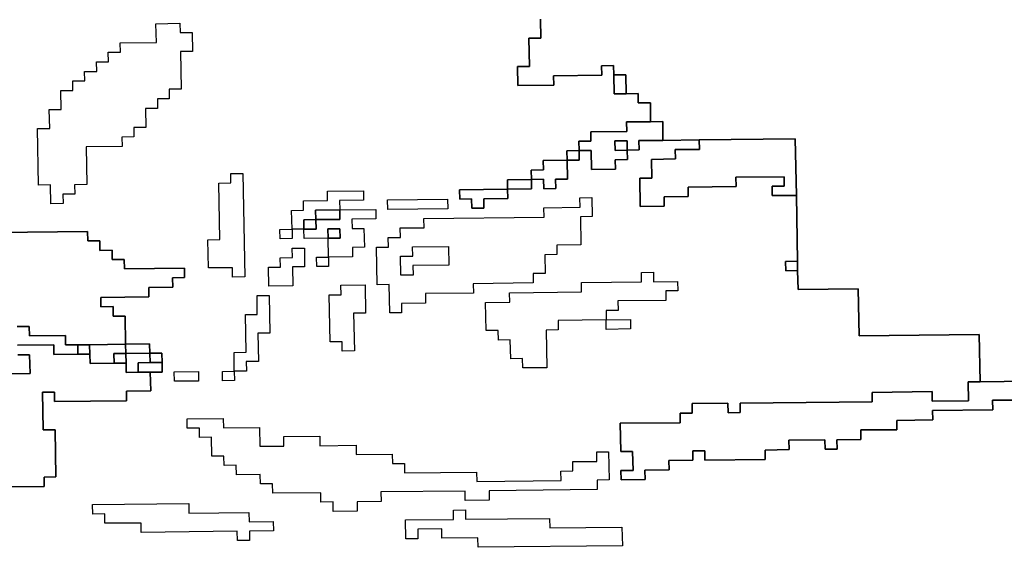
# Model space of a CAD drawing. Extents: x -9.486 to -9.308, y 38.697 to 38.769.
# Drawn here: x -9.449 to -9.444, y 38.74 to 38.743 of the extents above; entities that cross this region are included whole.
import ezdxf

# ---------------------------------------------------------------- set-up
doc = ezdxf.new("R2010")
doc.units = 0

msp = doc.modelspace()

# ---------------------------------------------------------------- linework, layer by layer
at = {"layer": 'carta_perigosidade'}
for points in [[(-9.448365, 38.741876), (-9.448423, 38.741875), (-9.448425, 38.741965), (-9.448482, 38.741964), (-9.448487, 38.742235), (-9.448429, 38.742235), (-9.448431, 38.742325), (-9.448374, 38.742326), (-9.448375, 38.742416), (-9.448318, 38.742417), (-9.448319, 38.742462), (-9.448261, 38.742462), (-9.448262, 38.742507), (-9.448204, 38.742508), (-9.448205, 38.742553), (-9.448148, 38.742554), (-9.448149, 38.742599), (-9.448091, 38.742599), (-9.448092, 38.742644), (-9.447919, 38.742646), (-9.447921, 38.742736), (-9.447806, 38.742738), (-9.447805, 38.742693), (-9.447748, 38.742693), (-9.447746, 38.742603), (-9.447804, 38.742603), (-9.4478, 38.742422), (-9.447858, 38.742422), (-9.447857, 38.742377), (-9.447914, 38.742376), (-9.447914, 38.742331), (-9.447971, 38.74233), (-9.44797, 38.74224), (-9.448027, 38.74224), (-9.448026, 38.742195), (-9.448084, 38.742194), (-9.448083, 38.742149), (-9.448255, 38.742147), (-9.448252, 38.741967), (-9.44831, 38.741966), (-9.448309, 38.741921), (-9.448366, 38.741921), (-9.448365, 38.741876)], [(-9.448365, 38.741876), (-9.448423, 38.741875), (-9.448425, 38.741965), (-9.448482, 38.741964), (-9.448487, 38.742235), (-9.448429, 38.742235), (-9.448431, 38.742325), (-9.448374, 38.742326), (-9.448375, 38.742416), (-9.448318, 38.742417), (-9.448319, 38.742462), (-9.448261, 38.742462), (-9.448262, 38.742507), (-9.448204, 38.742508), (-9.448205, 38.742553), (-9.448148, 38.742554), (-9.448149, 38.742599), (-9.448091, 38.742599), (-9.448092, 38.742644), (-9.447919, 38.742646), (-9.447921, 38.742736), (-9.447806, 38.742738), (-9.447805, 38.742693), (-9.447748, 38.742693), (-9.447746, 38.742603), (-9.447804, 38.742603), (-9.4478, 38.742422), (-9.447858, 38.742422), (-9.447857, 38.742377), (-9.447914, 38.742376), (-9.447914, 38.742331), (-9.447971, 38.74233), (-9.44797, 38.74224), (-9.448027, 38.74224), (-9.448026, 38.742195), (-9.448084, 38.742194), (-9.448083, 38.742149), (-9.448255, 38.742147), (-9.448252, 38.741967), (-9.44831, 38.741966), (-9.448309, 38.741921), (-9.448366, 38.741921), (-9.448365, 38.741876)], [(-9.445672, 38.742401), (-9.44573, 38.742401), (-9.445731, 38.742491), (-9.445674, 38.742491), (-9.445672, 38.742401)], [(-9.445897, 38.742129), (-9.445898, 38.742174), (-9.445841, 38.742174), (-9.445841, 38.742219), (-9.445669, 38.742221), (-9.44567, 38.742266), (-9.445555, 38.742267), (-9.445497, 38.742268), (-9.445496, 38.742178), (-9.445611, 38.742177), (-9.44561, 38.742132), (-9.445667, 38.742131), (-9.445668, 38.742176), (-9.445726, 38.742176), (-9.445725, 38.74213), (-9.445667, 38.742131), (-9.445666, 38.742086), (-9.445724, 38.742085), (-9.445723, 38.74204), (-9.445838, 38.742039), (-9.44584, 38.742129), (-9.445897, 38.742129)], [(-9.445667, 38.742131), (-9.445725, 38.74213), (-9.445726, 38.742176), (-9.445668, 38.742176), (-9.445667, 38.742131)], [(-9.445323, 38.74218), (-9.444863, 38.742185), (-9.444858, 38.741915), (-9.444973, 38.741914), (-9.444974, 38.741959), (-9.444916, 38.741959), (-9.444917, 38.742004), (-9.445147, 38.742002), (-9.445146, 38.741957), (-9.445376, 38.741954), (-9.445376, 38.741909), (-9.445491, 38.741908), (-9.44549, 38.741863), (-9.445605, 38.741862), (-9.445607, 38.741997), (-9.44555, 38.741997), (-9.445551, 38.742087), (-9.445436, 38.742089), (-9.445437, 38.742134), (-9.445322, 38.742135), (-9.445323, 38.74218)], [(-9.445954, 38.742083), (-9.445955, 38.742128), (-9.445897, 38.742129), (-9.445896, 38.742084), (-9.445954, 38.742083)], [(-9.446125, 38.741991), (-9.446126, 38.742036), (-9.446068, 38.742037), (-9.446069, 38.742082), (-9.445954, 38.742083), (-9.445952, 38.741993), (-9.44601, 38.741992), (-9.446009, 38.741947), (-9.446066, 38.741946), (-9.446067, 38.741992), (-9.446125, 38.741991)], [(-9.447496, 38.741525), (-9.447554, 38.741524), (-9.447555, 38.741569), (-9.44767, 38.741568), (-9.447672, 38.741703), (-9.447615, 38.741704), (-9.44762, 38.741974), (-9.447562, 38.741975), (-9.447563, 38.74202), (-9.447505, 38.74202), (-9.447496, 38.741525)], [(-9.447496, 38.741525), (-9.447554, 38.741524), (-9.447555, 38.741569), (-9.44767, 38.741568), (-9.447672, 38.741703), (-9.447615, 38.741704), (-9.44762, 38.741974), (-9.447562, 38.741975), (-9.447563, 38.74202), (-9.447505, 38.74202), (-9.447496, 38.741525)], [(-9.446239, 38.741945), (-9.44624, 38.74199), (-9.446125, 38.741991), (-9.446124, 38.741946), (-9.446239, 38.741945)], [(-9.447153, 38.741619), (-9.447096, 38.74162), (-9.447097, 38.74171), (-9.447212, 38.741708), (-9.447213, 38.741753), (-9.44727, 38.741753), (-9.44727, 38.741708), (-9.447327, 38.741707), (-9.447328, 38.741752), (-9.44727, 38.741753), (-9.447272, 38.741843), (-9.447215, 38.741844), (-9.447215, 38.741889), (-9.4471, 38.74189), (-9.447101, 38.741935), (-9.446929, 38.741937), (-9.446928, 38.741892), (-9.447043, 38.74189), (-9.447042, 38.741845), (-9.44687, 38.741847), (-9.446869, 38.741802), (-9.446984, 38.741801), (-9.446983, 38.741756), (-9.446926, 38.741757), (-9.446924, 38.741667), (-9.446981, 38.741666), (-9.446981, 38.741621), (-9.447096, 38.74162), (-9.447095, 38.741575), (-9.447152, 38.741574), (-9.447153, 38.741619)], [(-9.447213, 38.741753), (-9.44727, 38.741753), (-9.447272, 38.741843), (-9.447215, 38.741844), (-9.447215, 38.741889), (-9.4471, 38.74189), (-9.447101, 38.741935), (-9.446929, 38.741937), (-9.446928, 38.741892), (-9.447043, 38.74189), (-9.447042, 38.741845), (-9.447157, 38.741844), (-9.447156, 38.741799), (-9.447214, 38.741798), (-9.447213, 38.741753)], [(-9.446239, 38.741945), (-9.446238, 38.7419), (-9.446353, 38.741898), (-9.446352, 38.741853), (-9.44641, 38.741853), (-9.446411, 38.741898), (-9.446468, 38.741897), (-9.446469, 38.741942), (-9.446239, 38.741945)], [(-9.446746, 38.741353), (-9.446803, 38.741353), (-9.446806, 38.741488), (-9.446863, 38.741487), (-9.446866, 38.741667), (-9.446809, 38.741668), (-9.44681, 38.741713), (-9.446752, 38.741714), (-9.446753, 38.741759), (-9.446638, 38.74176), (-9.446639, 38.741805), (-9.446064, 38.741811), (-9.446065, 38.741856), (-9.445892, 38.741858), (-9.445893, 38.741903), (-9.445836, 38.741904), (-9.445834, 38.741814), (-9.445891, 38.741813), (-9.445889, 38.741678), (-9.446004, 38.741677), (-9.446003, 38.741632), (-9.446061, 38.741631), (-9.446059, 38.741541), (-9.446116, 38.741541), (-9.446116, 38.741496), (-9.446403, 38.741492), (-9.446402, 38.741447), (-9.446632, 38.741445), (-9.446631, 38.7414), (-9.446746, 38.741398), (-9.446746, 38.741353)], [(-9.446746, 38.741353), (-9.446803, 38.741353), (-9.446806, 38.741488), (-9.446863, 38.741487), (-9.446866, 38.741667), (-9.446809, 38.741668), (-9.44681, 38.741713), (-9.446752, 38.741714), (-9.446753, 38.741759), (-9.446638, 38.74176), (-9.446639, 38.741805), (-9.446064, 38.741811), (-9.446065, 38.741856), (-9.445892, 38.741858), (-9.445893, 38.741903), (-9.445836, 38.741904), (-9.445834, 38.741814), (-9.445891, 38.741813), (-9.445889, 38.741678), (-9.446004, 38.741677), (-9.446003, 38.741632), (-9.446061, 38.741631), (-9.446059, 38.741541), (-9.446116, 38.741541), (-9.446116, 38.741496), (-9.446403, 38.741492), (-9.446402, 38.741447), (-9.446632, 38.741445), (-9.446631, 38.7414), (-9.446746, 38.741398), (-9.446746, 38.741353)], [(-9.446525, 38.741851), (-9.446812, 38.741848), (-9.446813, 38.741893), (-9.446526, 38.741896), (-9.446525, 38.741851)], [(-9.446525, 38.741851), (-9.446812, 38.741848), (-9.446813, 38.741893), (-9.446526, 38.741896), (-9.446525, 38.741851)], [(-9.447096, 38.74162), (-9.447097, 38.74171), (-9.44704, 38.74171), (-9.447041, 38.741755), (-9.447098, 38.741755), (-9.447097, 38.74171), (-9.447212, 38.741708), (-9.447213, 38.741753), (-9.447155, 38.741754), (-9.447156, 38.741799), (-9.447041, 38.7418), (-9.447042, 38.741845), (-9.44687, 38.741847), (-9.446869, 38.741802), (-9.446984, 38.741801), (-9.446983, 38.741756), (-9.446926, 38.741757), (-9.446924, 38.741667), (-9.446981, 38.741666), (-9.446981, 38.741621), (-9.447096, 38.74162)], [(-9.447156, 38.741799), (-9.447157, 38.741844), (-9.447042, 38.741845), (-9.447041, 38.7418), (-9.447156, 38.741799)], [(-9.447213, 38.741753), (-9.447214, 38.741798), (-9.447156, 38.741799), (-9.447155, 38.741754), (-9.447213, 38.741753)], [(-9.44727, 38.741753), (-9.44727, 38.741708), (-9.447327, 38.741707), (-9.447328, 38.741752), (-9.44727, 38.741753)], [(-9.447097, 38.74171), (-9.447098, 38.741755), (-9.447041, 38.741755), (-9.44704, 38.74171), (-9.447097, 38.74171)], [(-9.447266, 38.741483), (-9.447381, 38.741481), (-9.447382, 38.741571), (-9.447325, 38.741572), (-9.447326, 38.741617), (-9.447268, 38.741618), (-9.447269, 38.741663), (-9.447211, 38.741663), (-9.44721, 38.741573), (-9.447267, 38.741573), (-9.447266, 38.741483)], [(-9.447266, 38.741483), (-9.447381, 38.741481), (-9.447382, 38.741571), (-9.447325, 38.741572), (-9.447326, 38.741617), (-9.447268, 38.741618), (-9.447269, 38.741663), (-9.447211, 38.741663), (-9.44721, 38.741573), (-9.447267, 38.741573), (-9.447266, 38.741483)], [(-9.446691, 38.741534), (-9.446749, 38.741533), (-9.446751, 38.741624), (-9.446693, 38.741624), (-9.446694, 38.741669), (-9.446521, 38.741671), (-9.44652, 38.741581), (-9.446692, 38.741579), (-9.446691, 38.741534)], [(-9.446691, 38.741534), (-9.446749, 38.741533), (-9.446751, 38.741624), (-9.446693, 38.741624), (-9.446694, 38.741669), (-9.446521, 38.741671), (-9.44652, 38.741581), (-9.446692, 38.741579), (-9.446691, 38.741534)], [(-9.447096, 38.74162), (-9.447095, 38.741575), (-9.447152, 38.741574), (-9.447153, 38.741619), (-9.447096, 38.74162)], [(-9.444852, 38.741555), (-9.444909, 38.741554), (-9.44491, 38.741599), (-9.444852, 38.7416), (-9.444852, 38.741555)], [(-9.445767, 38.741319), (-9.445997, 38.741317), (-9.445997, 38.741272), (-9.446054, 38.741271), (-9.446051, 38.741091), (-9.446166, 38.74109), (-9.446167, 38.741135), (-9.446224, 38.741134), (-9.446226, 38.741224), (-9.446283, 38.741223), (-9.446284, 38.741268), (-9.446341, 38.741268), (-9.446344, 38.741403), (-9.446229, 38.741404), (-9.44623, 38.741449), (-9.445885, 38.741453), (-9.445886, 38.741498), (-9.445598, 38.741501), (-9.445599, 38.741546), (-9.445541, 38.741547), (-9.445541, 38.741502), (-9.445426, 38.741503), (-9.445425, 38.741458), (-9.445482, 38.741458), (-9.445482, 38.741413), (-9.445712, 38.74141), (-9.445711, 38.741365), (-9.445768, 38.741364), (-9.445767, 38.741319)], [(-9.445768, 38.741364), (-9.445767, 38.741319), (-9.445652, 38.741321), (-9.445652, 38.741276), (-9.445767, 38.741274), (-9.445767, 38.741319), (-9.445997, 38.741317), (-9.445997, 38.741272), (-9.446054, 38.741271), (-9.446051, 38.741091), (-9.446166, 38.74109), (-9.446167, 38.741135), (-9.446224, 38.741134), (-9.446226, 38.741224), (-9.446283, 38.741223), (-9.446284, 38.741268), (-9.446341, 38.741268), (-9.446344, 38.741403), (-9.446229, 38.741404), (-9.44623, 38.741449), (-9.445885, 38.741453), (-9.445886, 38.741498), (-9.445598, 38.741501), (-9.445599, 38.741546), (-9.445541, 38.741547), (-9.445541, 38.741502), (-9.445426, 38.741503), (-9.445425, 38.741458), (-9.445482, 38.741458), (-9.445482, 38.741413), (-9.445712, 38.74141), (-9.445711, 38.741365), (-9.445768, 38.741364)], [(-9.446972, 38.741171), (-9.44703, 38.74117), (-9.447031, 38.741215), (-9.447088, 38.741214), (-9.447092, 38.74144), (-9.447035, 38.74144), (-9.447036, 38.741485), (-9.446921, 38.741487), (-9.446918, 38.741351), (-9.446976, 38.741351), (-9.446972, 38.741171)], [(-9.446972, 38.741171), (-9.44703, 38.74117), (-9.447031, 38.741215), (-9.447088, 38.741214), (-9.447092, 38.74144), (-9.447035, 38.74144), (-9.447036, 38.741485), (-9.446921, 38.741487), (-9.446918, 38.741351), (-9.446976, 38.741351), (-9.446972, 38.741171)], [(-9.447603, 38.741073), (-9.447546, 38.741074), (-9.447547, 38.741164), (-9.44749, 38.741165), (-9.447493, 38.741345), (-9.447436, 38.741346), (-9.447437, 38.741436), (-9.44738, 38.741436), (-9.447376, 38.741256), (-9.447434, 38.741256), (-9.447431, 38.74112), (-9.447489, 38.74112), (-9.447488, 38.741075), (-9.447546, 38.741074), (-9.447545, 38.741029), (-9.447602, 38.741028), (-9.447603, 38.741073)], [(-9.447546, 38.741074), (-9.447547, 38.741164), (-9.44749, 38.741165), (-9.447493, 38.741345), (-9.447436, 38.741346), (-9.447437, 38.741436), (-9.44738, 38.741436), (-9.447376, 38.741256), (-9.447434, 38.741256), (-9.447431, 38.74112), (-9.447489, 38.74112), (-9.447488, 38.741075), (-9.447546, 38.741074)], [(-9.445767, 38.741319), (-9.445652, 38.741321), (-9.445652, 38.741276), (-9.445767, 38.741274), (-9.445767, 38.741319)], [(-9.448237, 38.741156), (-9.448295, 38.741156), (-9.448295, 38.741201), (-9.448238, 38.741201), (-9.448237, 38.741156)], [(-9.448121, 38.741113), (-9.448236, 38.741111), (-9.448237, 38.741156), (-9.448238, 38.741201), (-9.448066, 38.741203), (-9.448065, 38.741158), (-9.448122, 38.741158), (-9.448121, 38.741113)], [(-9.44795, 38.74116), (-9.448065, 38.741158), (-9.448066, 38.741203), (-9.447951, 38.741205), (-9.44795, 38.74116)], [(-9.448064, 38.741113), (-9.448121, 38.741113), (-9.448122, 38.741158), (-9.448065, 38.741158), (-9.448064, 38.741113)], [(-9.448006, 38.741069), (-9.448063, 38.741068), (-9.448064, 38.741113), (-9.448065, 38.741158), (-9.44795, 38.74116), (-9.447949, 38.741115), (-9.448006, 38.741114), (-9.448006, 38.741069)], [(-9.447891, 38.741115), (-9.447949, 38.741115), (-9.44795, 38.74116), (-9.447892, 38.74116), (-9.447891, 38.741115)], [(-9.447948, 38.74107), (-9.448006, 38.741069), (-9.448006, 38.741114), (-9.447949, 38.741115), (-9.447891, 38.741115), (-9.447891, 38.74107), (-9.447948, 38.74107)], [(-9.447717, 38.741027), (-9.447832, 38.741026), (-9.447833, 38.741071), (-9.447718, 38.741072), (-9.447717, 38.741027)], [(-9.447717, 38.741027), (-9.447832, 38.741026), (-9.447833, 38.741071), (-9.447718, 38.741072), (-9.447717, 38.741027)], [(-9.447546, 38.741074), (-9.447545, 38.741029), (-9.447602, 38.741028), (-9.447603, 38.741073), (-9.447546, 38.741074)], [(-9.446958, 38.740405), (-9.447073, 38.740404), (-9.447074, 38.740449), (-9.447132, 38.740448), (-9.447132, 38.740493), (-9.447362, 38.740491), (-9.447363, 38.740536), (-9.447421, 38.740535), (-9.447422, 38.74058), (-9.447536, 38.740579), (-9.447537, 38.740624), (-9.447595, 38.740623), (-9.447596, 38.740668), (-9.447653, 38.740668), (-9.447655, 38.740758), (-9.447712, 38.740757), (-9.447713, 38.740802), (-9.447771, 38.740801), (-9.447771, 38.740846), (-9.447599, 38.740848), (-9.447598, 38.740803), (-9.447426, 38.740805), (-9.447424, 38.740715), (-9.447309, 38.740716), (-9.44731, 38.740762), (-9.447137, 38.740763), (-9.447137, 38.740718), (-9.446964, 38.74072), (-9.446963, 38.740675), (-9.446791, 38.740677), (-9.44679, 38.740632), (-9.446732, 38.740633), (-9.446732, 38.740588), (-9.446387, 38.740592), (-9.446386, 38.740547), (-9.445983, 38.740551), (-9.445984, 38.740596), (-9.445927, 38.740597), (-9.445927, 38.740642), (-9.445812, 38.740643), (-9.445813, 38.740688), (-9.445756, 38.740689), (-9.445753, 38.740554), (-9.445811, 38.740553), (-9.44581, 38.740508), (-9.446327, 38.740502), (-9.446327, 38.740457), (-9.446442, 38.740456), (-9.446442, 38.740501), (-9.446845, 38.740497), (-9.446844, 38.740451), (-9.446959, 38.74045), (-9.446958, 38.740405)], [(-9.446958, 38.740405), (-9.447073, 38.740404), (-9.447074, 38.740449), (-9.447132, 38.740448), (-9.447132, 38.740493), (-9.447362, 38.740491), (-9.447363, 38.740536), (-9.447421, 38.740535), (-9.447422, 38.74058), (-9.447536, 38.740579), (-9.447537, 38.740624), (-9.447595, 38.740623), (-9.447596, 38.740668), (-9.447653, 38.740668), (-9.447655, 38.740758), (-9.447712, 38.740757), (-9.447713, 38.740802), (-9.447771, 38.740801), (-9.447771, 38.740846), (-9.447599, 38.740848), (-9.447598, 38.740803), (-9.447426, 38.740805), (-9.447424, 38.740715), (-9.447309, 38.740716), (-9.44731, 38.740762), (-9.447137, 38.740763), (-9.447137, 38.740718), (-9.446964, 38.74072), (-9.446963, 38.740675), (-9.446791, 38.740677), (-9.44679, 38.740632), (-9.446732, 38.740633), (-9.446732, 38.740588), (-9.446387, 38.740592), (-9.446386, 38.740547), (-9.445983, 38.740551), (-9.445984, 38.740596), (-9.445927, 38.740597), (-9.445927, 38.740642), (-9.445812, 38.740643), (-9.445813, 38.740688), (-9.445756, 38.740689), (-9.445753, 38.740554), (-9.445811, 38.740553), (-9.44581, 38.740508), (-9.446327, 38.740502), (-9.446327, 38.740457), (-9.446442, 38.740456), (-9.446442, 38.740501), (-9.446845, 38.740497), (-9.446844, 38.740451), (-9.446959, 38.74045), (-9.446958, 38.740405)], [(-9.447473, 38.740264), (-9.447531, 38.740264), (-9.447532, 38.740309), (-9.447991, 38.740303), (-9.447992, 38.740348), (-9.448165, 38.740347), (-9.448166, 38.740392), (-9.448223, 38.740391), (-9.448224, 38.740436), (-9.447764, 38.740441), (-9.447763, 38.740396), (-9.447476, 38.740399), (-9.447475, 38.740354), (-9.44736, 38.740356), (-9.447359, 38.740311), (-9.447474, 38.740309), (-9.447473, 38.740264)], [(-9.447473, 38.740264), (-9.447531, 38.740264), (-9.447532, 38.740309), (-9.447991, 38.740303), (-9.447992, 38.740348), (-9.448165, 38.740347), (-9.448166, 38.740392), (-9.448223, 38.740391), (-9.448224, 38.740436), (-9.447764, 38.740441), (-9.447763, 38.740396), (-9.447476, 38.740399), (-9.447475, 38.740354), (-9.44736, 38.740356), (-9.447359, 38.740311), (-9.447474, 38.740309), (-9.447473, 38.740264)], [(-9.44569, 38.740239), (-9.44638, 38.740232), (-9.446381, 38.740277), (-9.446553, 38.740275), (-9.446554, 38.74032), (-9.446669, 38.740318), (-9.446668, 38.740273), (-9.446726, 38.740273), (-9.446727, 38.740363), (-9.446497, 38.740365), (-9.446498, 38.74041), (-9.446441, 38.740411), (-9.44644, 38.740366), (-9.446038, 38.74037), (-9.446037, 38.740325), (-9.445692, 38.740329), (-9.44569, 38.740239)], [(-9.44569, 38.740239), (-9.44638, 38.740232), (-9.446381, 38.740277), (-9.446553, 38.740275), (-9.446554, 38.74032), (-9.446669, 38.740318), (-9.446668, 38.740273), (-9.446726, 38.740273), (-9.446727, 38.740363), (-9.446497, 38.740365), (-9.446498, 38.74041), (-9.446441, 38.740411), (-9.44644, 38.740366), (-9.446038, 38.74037), (-9.446037, 38.740325), (-9.445692, 38.740329), (-9.44569, 38.740239)]]:
    msp.add_lwpolyline(points, close=True, dxfattribs=at)
for points in [[(-9.446081, 38.742757), (-9.44608, 38.742667), (-9.446137, 38.742666), (-9.446135, 38.742531), (-9.446192, 38.742531), (-9.44619, 38.742441), (-9.446018, 38.742442), (-9.446019, 38.742487), (-9.445789, 38.74249), (-9.44579, 38.742535), (-9.445732, 38.742536), (-9.445731, 38.742491), (-9.44573, 38.742401), (-9.445672, 38.742401), (-9.445615, 38.742402), (-9.445614, 38.742357), (-9.445614, 38.742357), (-9.445556, 38.742358), (-9.445555, 38.742267), (-9.44567, 38.742266), (-9.445669, 38.742221), (-9.445841, 38.742219), (-9.445841, 38.742174), (-9.445898, 38.742174), (-9.445897, 38.742129), (-9.445955, 38.742128), (-9.445954, 38.742083), (-9.446069, 38.742082), (-9.446068, 38.742037), (-9.446126, 38.742036), (-9.446125, 38.741991), (-9.44624, 38.74199), (-9.446239, 38.741945), (-9.446469, 38.741942), (-9.446468, 38.741897), (-9.446411, 38.741898), (-9.44641, 38.741853), (-9.446352, 38.741853), (-9.446353, 38.741898), (-9.446238, 38.7419), (-9.446239, 38.741945), (-9.446124, 38.741946), (-9.446125, 38.741991), (-9.446067, 38.741992), (-9.446066, 38.741946), (-9.446009, 38.741947), (-9.44601, 38.741992), (-9.445952, 38.741993), (-9.445954, 38.742083), (-9.445896, 38.742084), (-9.445897, 38.742129), (-9.44584, 38.742129), (-9.445838, 38.742039), (-9.445723, 38.74204), (-9.445724, 38.742085), (-9.445666, 38.742086), (-9.445667, 38.742131), (-9.44561, 38.742132), (-9.445611, 38.742177), (-9.445496, 38.742178), (-9.445323, 38.74218), (-9.445322, 38.742135), (-9.445437, 38.742134), (-9.445436, 38.742089), (-9.445551, 38.742087), (-9.44555, 38.741997), (-9.445607, 38.741997), (-9.445605, 38.741862), (-9.44549, 38.741863), (-9.445491, 38.741908), (-9.445376, 38.741909), (-9.445376, 38.741954), (-9.445146, 38.741957), (-9.445147, 38.742002), (-9.444917, 38.742004), (-9.444916, 38.741959), (-9.444974, 38.741959), (-9.444973, 38.741914), (-9.444858, 38.741915), (-9.444852, 38.7416), (-9.44491, 38.741599), (-9.444909, 38.741554), (-9.444852, 38.741555), (-9.44485, 38.741465), (-9.444562, 38.741468), (-9.444558, 38.741243), (-9.443983, 38.741249), (-9.443979, 38.741024), (-9.444037, 38.741023), (-9.444035, 38.740933), (-9.444208, 38.740931), (-9.444208, 38.740977), (-9.444496, 38.740973), (-9.444495, 38.740928), (-9.445127, 38.740921), (-9.445127, 38.740876), (-9.445184, 38.740875), (-9.445185, 38.740921), (-9.445357, 38.740919), (-9.445357, 38.740874), (-9.445414, 38.740873), (-9.445413, 38.740828), (-9.445701, 38.740825), (-9.445698, 38.74069), (-9.445641, 38.74069), (-9.445639, 38.7406), (-9.445697, 38.740599), (-9.445696, 38.740554), (-9.445581, 38.740556), (-9.445582, 38.740601), (-9.445467, 38.740602), (-9.445468, 38.740647), (-9.445353, 38.740648), (-9.445353, 38.740693), (-9.445296, 38.740694), (-9.445295, 38.740649), (-9.445008, 38.740652), (-9.445008, 38.740697), (-9.444893, 38.740699), (-9.444894, 38.740744), (-9.444722, 38.740746), (-9.444721, 38.740701), (-9.444663, 38.740701), (-9.444664, 38.740746), (-9.444549, 38.740747), (-9.44455, 38.740793), (-9.444378, 38.740794), (-9.444378, 38.740839), (-9.444206, 38.740841), (-9.444207, 38.740886), (-9.443919, 38.74089), (-9.44392, 38.740935), (-9.443805, 38.740936)], [(-9.443749, 38.741027), (-9.443979, 38.741024), (-9.443983, 38.741249), (-9.444558, 38.741243), (-9.444562, 38.741468), (-9.44485, 38.741465), (-9.444852, 38.741555), (-9.444852, 38.7416), (-9.444858, 38.741915), (-9.444863, 38.742185), (-9.445323, 38.74218), (-9.445496, 38.742178), (-9.445497, 38.742268), (-9.445555, 38.742267), (-9.445556, 38.742358), (-9.445614, 38.742357), (-9.445615, 38.742402), (-9.445672, 38.742401), (-9.445674, 38.742491), (-9.445731, 38.742491), (-9.445732, 38.742536), (-9.44579, 38.742535), (-9.445789, 38.74249), (-9.446019, 38.742487), (-9.446018, 38.742442), (-9.44619, 38.742441), (-9.446192, 38.742531), (-9.446135, 38.742531), (-9.446137, 38.742666), (-9.44608, 38.742667), (-9.446081, 38.742757)], [(-9.448823, 38.741735), (-9.448248, 38.741742), (-9.448247, 38.741697), (-9.44819, 38.741697), (-9.448189, 38.741652), (-9.448131, 38.741653), (-9.44813, 38.741608), (-9.448073, 38.741609), (-9.448072, 38.741564), (-9.447785, 38.741567), (-9.447784, 38.741522), (-9.447841, 38.741521), (-9.44784, 38.741476), (-9.447955, 38.741475), (-9.447955, 38.74143), (-9.448185, 38.741427), (-9.448184, 38.741382), (-9.448126, 38.741383), (-9.448125, 38.741338), (-9.448068, 38.741338), (-9.448066, 38.741203), (-9.448066, 38.741203), (-9.448238, 38.741201), (-9.448295, 38.741201), (-9.448353, 38.7412), (-9.448354, 38.741245), (-9.448526, 38.741243), (-9.448527, 38.741288), (-9.448585, 38.741288)], [(-9.448628, 38.740521), (-9.448456, 38.740523), (-9.448456, 38.740568), (-9.448399, 38.740569), (-9.448403, 38.740794), (-9.448461, 38.740794), (-9.448464, 38.740974), (-9.448406, 38.740974), (-9.448406, 38.740929), (-9.448061, 38.740933), (-9.448061, 38.740978), (-9.447946, 38.74098), (-9.447948, 38.74107), (-9.447891, 38.74107), (-9.447891, 38.741115), (-9.447892, 38.74116), (-9.44795, 38.74116), (-9.447951, 38.741205), (-9.448066, 38.741203), (-9.448068, 38.741338), (-9.448125, 38.741338), (-9.448126, 38.741383), (-9.448184, 38.741382), (-9.448185, 38.741427), (-9.447955, 38.74143), (-9.447955, 38.741475), (-9.44784, 38.741476), (-9.447841, 38.741521), (-9.447784, 38.741522), (-9.447785, 38.741567), (-9.448072, 38.741564), (-9.448073, 38.741609), (-9.44813, 38.741608), (-9.448131, 38.741653), (-9.448189, 38.741652), (-9.44819, 38.741697), (-9.448247, 38.741697), (-9.448248, 38.741742), (-9.448823, 38.741735)], [(-9.448585, 38.741288), (-9.448527, 38.741288), (-9.448526, 38.741243), (-9.448354, 38.741245), (-9.448353, 38.7412), (-9.448295, 38.741201), (-9.448295, 38.741156), (-9.44841, 38.741154), (-9.44841, 38.7412), (-9.448583, 38.741198)], [(-9.448583, 38.741198), (-9.44841, 38.7412), (-9.44841, 38.741154), (-9.448295, 38.741156), (-9.448237, 38.741156), (-9.448236, 38.741111), (-9.448121, 38.741113), (-9.448064, 38.741113), (-9.448063, 38.741068), (-9.448006, 38.741069), (-9.447948, 38.74107), (-9.447946, 38.74098), (-9.448061, 38.740978), (-9.448061, 38.740933), (-9.448406, 38.740929), (-9.448406, 38.740974), (-9.448464, 38.740974), (-9.448461, 38.740794), (-9.448403, 38.740794), (-9.448399, 38.740569), (-9.448456, 38.740568), (-9.448456, 38.740523), (-9.448628, 38.740521)], [(-9.448582, 38.741153), (-9.448525, 38.741153), (-9.448523, 38.741063), (-9.448638, 38.741062)], [(-9.448638, 38.741062), (-9.448523, 38.741063), (-9.448525, 38.741153), (-9.448582, 38.741153)], [(-9.443805, 38.740936), (-9.44392, 38.740935), (-9.443919, 38.74089), (-9.444207, 38.740886), (-9.444206, 38.740841), (-9.444378, 38.740839), (-9.444378, 38.740794), (-9.44455, 38.740793), (-9.444549, 38.740747), (-9.444664, 38.740746), (-9.444663, 38.740701), (-9.444721, 38.740701), (-9.444722, 38.740746), (-9.444894, 38.740744), (-9.444893, 38.740699), (-9.445008, 38.740697), (-9.445008, 38.740652), (-9.445295, 38.740649), (-9.445296, 38.740694), (-9.445353, 38.740693), (-9.445353, 38.740648), (-9.445468, 38.740647), (-9.445467, 38.740602), (-9.445582, 38.740601), (-9.445581, 38.740556), (-9.445696, 38.740554), (-9.445697, 38.740599), (-9.445639, 38.7406), (-9.445641, 38.74069), (-9.445698, 38.74069), (-9.445701, 38.740825), (-9.445413, 38.740828), (-9.445414, 38.740873), (-9.445357, 38.740874), (-9.445357, 38.740919), (-9.445185, 38.740921), (-9.445184, 38.740875), (-9.445127, 38.740876), (-9.445127, 38.740921), (-9.444495, 38.740928), (-9.444496, 38.740973), (-9.444208, 38.740977), (-9.444208, 38.740931), (-9.444035, 38.740933), (-9.444037, 38.741023), (-9.443979, 38.741024), (-9.443979, 38.741024), (-9.443749, 38.741027)]]:
    msp.add_lwpolyline(points, dxfattribs=at)

doc.saveas('drawing.dxf')
